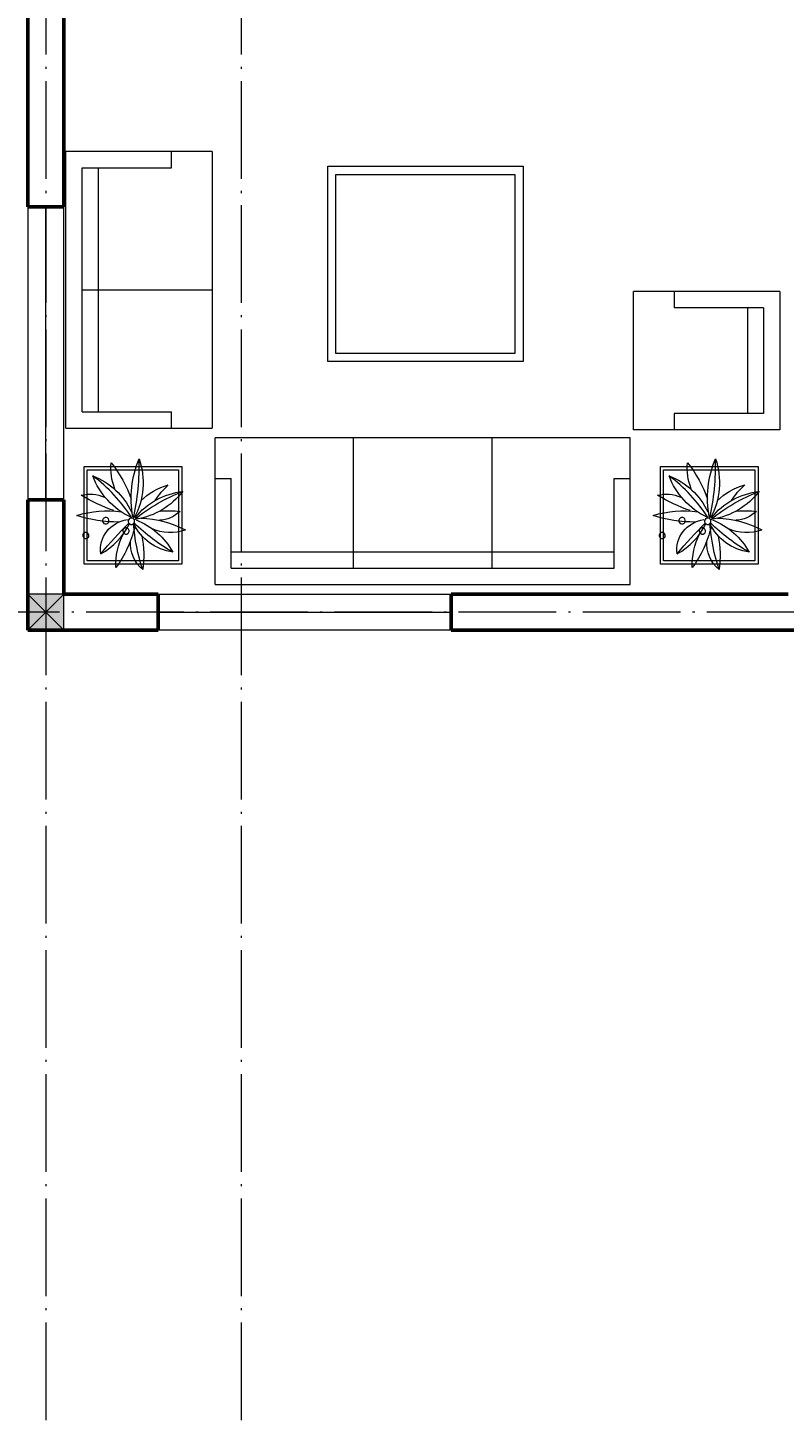
# Model space of a CAD drawing. Units: inches. Extents: x 1944748 to 2129541, y -57458 to 124475.
# Drawn here: x 1991864 to 1996508, y -56596 to -48044 of the extents above; entities that cross this region are included whole.
import ezdxf

# ---------------------------------------------------------------- set-up
doc = ezdxf.new("R2010")
doc.units = ezdxf.units.IN
doc.header["$LTSCALE"] = 25
doc.header["$MEASUREMENT"] = 0
doc.linetypes.add('ACAD_ISO04W100', pattern=[30.5, 24, -3, 0.5, -3])
for name, color, linetype, lineweight in [('A-Wall', 31, 'Continuous', 53), ('COT', 255, 'Continuous', 13), ('net THAY', 255, 'Continuous', 0), ('noi that', 29, 'Continuous', 13), ('TIM', 251, 'ACAD_ISO04W100', 0), ('TREES', 68, 'Continuous', 0)]:
    doc.layers.add(name, color=color, linetype=linetype, lineweight=lineweight)
doc.styles.add('T1', font='txt', dxfattribs={"height": 200})

# ---------------------------------------------------------------- blocks, each defined once
blk = doc.blocks.new('cot 22x22')
at = {"layer": 'COT', "ltscale": 0.3}
blk.add_hatch(color=256, dxfattribs=at).paths.add_polyline_path([(0, 220), (220, 220), (220, 0), (0, 0)])
for p, q in [((0, 0), (220, 220)), ((0, 220), (220, 0))]:
    blk.add_line(p, q, dxfattribs=at)
blk.add_lwpolyline([(0, 220), (220, 220), (220, 0), (0, 0)], close=True, dxfattribs=at)
blk = doc.blocks.new('sofa biet thu')
at = {"layer": 'noi that', "ltscale": 80}
for p, q in [((0, 0), (0, -900)), ((2550, 0), (0, 0)), ((2550, 0), (2550, -900)), ((100, -100), (100, -650)), ((2450, -100), (100, -100)), ((850, -900), (850, -100)), ((1700, -100), (1700, -900)), ((2450, -100), (2450, -650)), ((2450, -200), (100, -200)), ((100, -650), (0, -650)), ((2550, -650), (2450, -650)), ((0, -900), (2550, -900))]:
    blk.add_line(p, q, dxfattribs=at)
blk = doc.blocks.new('sofa don')
at = {"layer": 'noi that', "ltscale": 80}
for p, q in [((0, 900), (0, 0)), ((0, 900), (850, 900)), ((850, 900), (850, 0)), ((100, 800), (100, 250)), ((100, 800), (750, 800)), ((750, 800), (750, 250)), ((100, 700), (750, 700)), ((0, 250), (100, 250)), ((750, 250), (850, 250)), ((850, 0), (0, 0))]:
    blk.add_line(p, q, dxfattribs=at)
blk = doc.blocks.new('A$C26E44F5B')
at = {"layer": 'TREES', "color": 68}
for points in [[(92.3, 492, 0.158741), (267, 326.3, 1.875577)], [(300, 312.5, 0.091764), (545.2, 539.6, 2.249037)], [(0, 248.7, -0.062483), (267.4, 302.2, -0.036246)], [(101.8, 73.7, -0.064852), (271.1, 298.9, -2.452712)], [(290.1, 297.9, -0.083916), (453.7, 15.9, 0.591688)], [(297, 304.1, 0.064095), (644.8, 269.6, -1.029447)]]:
    blk.add_lwpolyline(points, format="xyb", dxfattribs=at)
at = {"layer": 'TREES', "color": 68, "extrusion": (0, 0, -1)}
for centre, major_axis, ratio, start_param, end_param in [((198.3, 579.6), (9.6, 14.6), 1, 3.928091, 10.211276), ((1001.7, 404.4), (179.2, 732.7), 0.959234, 4.459461, 4.788531), ((-252.7, 456.4), (-118.5, 581.8), 1, 1.472076, 1.913437), ((1344, 64.9), (-203, 1041.3), 1, -1.040251, -0.842415), ((242.6, 555.1), (-39, 192.2), 1, 1.505454, 2.209275), ((114.1, 303.3), (31.4, 188.4), 0.935575, -0.298652, 1.236387), ((-528.1, -296.2), (-1195, 1031), 0.635141, 1.542176, 1.69512), ((697.7, 131), (-86.9, 427.3), 1, -0.924767, -0.156567), ((164.8, 683.6), (-80.7, 398.7), 1, 2.132395, 2.90677), ((25.9, 9.8), (-78.6, 387.6), 1, 0.163344, 0.678487), ((403.7, 938.7), (-132.8, 648.9), 1, 3.582324, 3.97743), ((284.4, 463.8), (10.4, 15.7), 1, 3.926237, 10.209422), ((163.6, 1015.2), (-147.4, 726.3), 1, 2.676471, 3.004775), ((587.4, 126.4), (-61.4, 301.5), 1, -0.189807, 0.310553), ((150.7, 125.7), (-38.8, 190.6), 1, -0.685424, 0.291245), ((224.4, 345.9), (-15.2, 10), 1, 5.496527, 11.779712), ((281.4, 314.4), (10.3, 15.6), 1, 3.92697, 10.210155), ((414.9, -279), (-118.9, 582.8), 1, 0.018519, 0.598201), ((80.8, 792.5), (-110.1, 538.6), 1, 3.132486, 3.490673), ((396, 34.8), (-59.7, 290.6), 1, -1.236597, -0.245608), ((-99.3, 438.7), (-83, 408.3), 1, 2.142649, 2.838362), ((-295.5, 278.2), (-120.4, 582.5), 1, 1.807713, 2.261169), ((717.6, 355.2), (-86.7, 421), 1, 4.005744, 4.753086), ((506, 675.4), (-86, 420.2), 1, 3.013856, 3.844328), ((51.3, -25.2), (-81, 396.4), 1, 0.868189, 1.670471), ((140.1, 4), (-72.3, 357.5), 1, 0.991527, 1.503606), ((467.7, 87.6), (-50.6, 248), 1, 4.560088, 5.363833), ((171, -188.4), (-90.6, 421.9), 1, 0.777531, 1.049944), ((473.1, 160.4), (-37, 182.7), 1, 4.148491, 4.866873), ((-230.7, 98.9), (-110.9, 562.3), 1, 1.679625, 1.883277)]:
    blk.add_ellipse(centre, major_axis=major_axis, ratio=ratio, start_param=start_param, end_param=end_param, dxfattribs=at)
at = {"layer": 'TREES', "color": 68, "style": 'T1', "text_generation_flag": 4}
for s in ['10 - 8 - 1998', 'KTS.Vo nguyen Loc']:
    blk.add_text(s, height=0.0118, rotation=11.53313, dxfattribs=at).set_placement((223.5, 368.1))
blk = doc.blocks.new('sofa doi')
at = {"layer": 'noi that', "ltscale": 80}
for p, q in [((0, 900), (0, 0)), ((0, 900), (1700, 900)), ((1700, 0), (1700, 900)), ((100, 800), (100, 250)), ((100, 800), (1600, 800)), ((850, 800), (850, 0)), ((1600, 800), (1600, 250)), ((100, 700), (1600, 700)), ((0, 250), (100, 250)), ((1600, 250), (1700, 250)), ((1700, 0), (0, 0))]:
    blk.add_line(p, q, dxfattribs=at)
blk = doc.blocks.new('mau m2mm2m2m2m2m22rr')
at = {"layer": 'A-Wall', "color": 31, "linetype": 'Continuous', "ltscale": 0.3, "extrusion": (1, 4.54304e-12, 0)}
for p, q in [((0, 4820), (0, 2600)), ((220, 2600), (220, 4600)), ((0, 800), (0, 0))]:
    blk.add_line(p, q, dxfattribs=at)
at = {"layer": 'A-Wall', "color": 31, "linetype": 'Continuous', "ltscale": 0.3}
for p, q in [((220, 2600), (0, 2600)), ((0, 800), (220, 800)), ((800, 220), (220, 220)), ((0, 0), (800, 0))]:
    blk.add_line(p, q, dxfattribs=at)
at = {"layer": 'A-Wall', "color": 31, "linetype": 'Continuous', "ltscale": 0.3, "extrusion": (1, 4.65661e-12, 0)}
blk.add_line((220, 220), (220, 800), dxfattribs=at)
at = {"layer": 'A-Wall', "color": 31, "linetype": 'Continuous', "ltscale": 0.3, "extrusion": (1, 0, 0)}
for p, q in [((800, 0), (800, 220)), ((2600, 220), (2600, 0))]:
    blk.add_line(p, q, dxfattribs=at)
at = {"layer": 'A-Wall', "color": 31, "linetype": 'Continuous', "ltscale": 0.3, "extrusion": (0, 1, 0)}
for p, q in [((4670, 220), (2600, 220)), ((2600, 0), (4890, 0))]:
    blk.add_line(p, q, dxfattribs=at)
at = {"layer": 'net THAY', "color": 253}
for p, q in [((0, 2600), (0, 800)), ((110, 800), (110, 2600)), ((220, 800), (220, 2600)), ((800, 220), (2600, 220)), ((800, 110), (2600, 110)), ((2600, 0), (800, 0))]:
    blk.add_line(p, q, dxfattribs=at)
at = {"layer": 'noi that', "ltscale": 80}
for points in [[(1841.2, 1649.6), (1841.2, 2849.6), (3041.2, 2849.6), (3041.2, 1649.6)], [(1891.2, 1699.6), (1891.2, 2799.6), (2991.2, 2799.6), (2991.2, 1699.6)]]:
    blk.add_lwpolyline(points, close=True, dxfattribs=at)
at = {"layer": 'noi that'}
for points in [[(345.1, 1005.7), (945.1, 1005.7), (945.1, 405.7), (345.1, 405.7)], [(365.1, 985.7), (925.1, 985.7), (925.1, 425.7), (365.1, 425.7)], [(3884.4, 1005.7), (4484.4, 1005.7), (4484.4, 405.7), (3884.4, 405.7)], [(3904.4, 985.7), (4464.4, 985.7), (4464.4, 425.7), (3904.4, 425.7)]]:
    blk.add_lwpolyline(points, close=True, dxfattribs=at)
at = {"layer": 'TIM'}
for p, q in [((110, 14047.5), (110, -4852.4)), ((1310, 14047.5), (1310, -4852.4)), ((10870, 110), (-4169.5, 110))]:
    blk.add_line(p, q, dxfattribs=at)
at = {"layer": 'COT', "xscale": -1, "rotation": 270}
blk.add_blockref('cot 22x22', (0, 0), dxfattribs=at)
at = {"layer": 'noi that'}
for name, p, rotation in [('sofa doi', (1132.9, 1240.5), 90), ('sofa don', (3718.5, 2080), 270), ('sofa biet thu', (3699.5, 280.6), 180)]:
    blk.add_blockref(name, p, dxfattribs=dict(at, rotation=rotation))
at = {"layer": 'TREES', "ltscale": 80, "xscale": 1.056706560077146, "yscale": 1.056706560077146, "zscale": 1.056706560077146, "rotation": 90}
for p in [(968.5, 371.8), (4507.8, 371.8)]:
    blk.add_blockref('A$C26E44F5B', p, dxfattribs=at)

msp = doc.modelspace()

# ---------------------------------------------------------------- block references
at = {"ltscale": 5}
msp.add_blockref('mau m2mm2m2m2m2m22rr', (1991863.9, -51743.7), dxfattribs=at)

doc.saveas('drawing.dxf')
